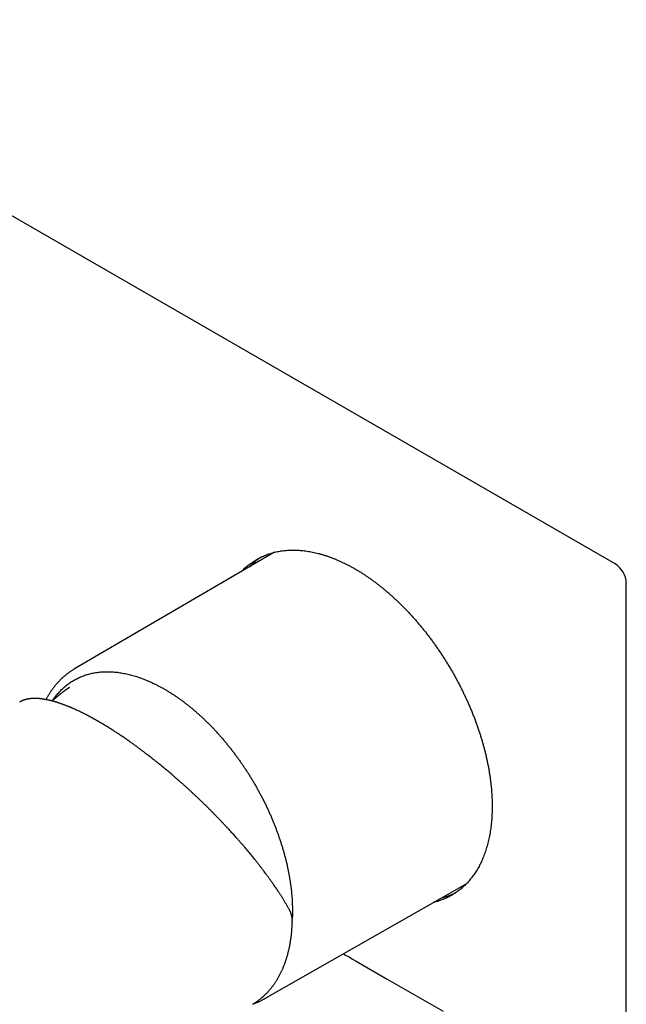
# Model space of a CAD drawing. Units: millimetres. Extents: x 8 to 552, y 12 to 403.
# Drawn here: x 468 to 546, y 107 to 234 of the extents above; entities that cross this region are included whole.
import ezdxf

# ---------------------------------------------------------------- set-up
doc = ezdxf.new("R2010")
doc.units = ezdxf.units.MM

msp = doc.modelspace()

# ---------------------------------------------------------------- linework, layer by layer
at = {"color": 7, "linetype": 'Continuous', "lineweight": 30}
for p, q in [((544.21, 163.86), (423.29, 233.66)), ((500.54, 165.36), (474.91, 150.4)), ((545.62, 103.44), (545.62, 161.41)), ((499.31, 108.13), (525.17, 122.89))]:
    msp.add_line(p, q, dxfattribs=at)
at = {"color": 7, "linetype": 'Continuous', "lineweight": 30, "flags": 128}
msp.add_lwpolyline([(509.38, 113.87), (509.66, 113.71), (510.1, 113.46), (510.55, 113.2), (511, 112.94), (515, 110.63), (522.14, 106.51)], dxfattribs=at)
at = {"color": 7, "linetype": 'Continuous', "lineweight": 30}
msp.add_ellipse((544.21, 162.23), major_axis=(-1, 1.73), ratio=0.577557, start_param=3.927224, end_param=5.497716, dxfattribs=at)
for points, knots in [([(496.28, 162.87), (496.35, 162.94), (496.49, 163.09), (496.71, 163.31), (496.95, 163.52), (497.18, 163.71), (497.42, 163.9), (497.67, 164.07), (497.92, 164.24), (498.17, 164.4), (498.43, 164.55), (498.7, 164.69), (498.97, 164.82), (499.25, 164.94), (499.54, 165.05), (499.83, 165.16), (500.14, 165.26), (500.45, 165.34), (500.77, 165.42), (501.09, 165.48), (501.41, 165.53), (501.72, 165.58), (502.04, 165.61), (502.36, 165.63), (502.69, 165.64), (503.02, 165.65), (503.35, 165.64), (503.68, 165.62), (504.02, 165.59), (504.36, 165.56), (504.71, 165.51), (505.06, 165.45), (505.42, 165.38), (505.79, 165.3), (506.16, 165.21), (506.53, 165.11), (506.91, 165), (507.28, 164.88), (507.63, 164.75), (507.99, 164.62), (508.36, 164.47), (508.72, 164.32), (509.08, 164.16), (509.45, 163.98), (509.81, 163.8), (510.18, 163.61), (510.55, 163.41), (510.93, 163.2), (511.3, 162.97), (511.68, 162.74), (512.07, 162.49), (512.45, 162.23), (512.83, 161.97), (513.2, 161.7), (513.56, 161.43), (513.92, 161.15), (514.28, 160.87), (514.64, 160.57), (515, 160.27), (515.36, 159.96), (515.72, 159.64), (516.07, 159.31), (516.42, 158.97), (516.78, 158.63), (517.13, 158.27), (517.49, 157.9), (517.84, 157.53), (518.18, 157.15), (518.52, 156.78), (518.85, 156.4), (519.17, 156.01), (519.49, 155.63), (519.8, 155.24), (520.12, 154.84), (520.42, 154.43), (520.73, 154.02), (521.03, 153.61), (521.32, 153.19), (521.62, 152.76), (521.92, 152.32), (522.21, 151.87), (522.5, 151.41), (522.78, 150.95), (523.06, 150.49), (523.33, 150.03), (523.59, 149.57), (523.83, 149.12), (524.08, 148.67), (524.31, 148.22), (524.55, 147.76), (524.77, 147.3), (524.99, 146.83), (525.21, 146.37), (525.41, 145.9), (525.62, 145.42), (525.82, 144.94), (526.02, 144.45), (526.21, 143.96), (526.39, 143.46), (526.57, 142.97), (526.73, 142.48), (526.89, 142.01), (527.03, 141.54), (527.17, 141.07), (527.3, 140.6), (527.43, 140.14), (527.55, 139.67), (527.66, 139.2), (527.76, 138.74), (527.86, 138.28), (527.95, 137.81), (528.03, 137.34), (528.11, 136.86), (528.18, 136.39), (528.24, 135.91), (528.3, 135.45), (528.34, 135.01), (528.37, 134.61), (528.39, 134.24), (528.41, 133.87), (528.43, 133.51), (528.43, 133.15), (528.44, 132.91), (528.44, 132.79)], [0, 0, 0, 0, 0.007853, 0.016349, 0.024841, 0.033014, 0.04119, 0.049367, 0.057545, 0.065721, 0.073894, 0.082094, 0.090296, 0.098498, 0.106699, 0.115279, 0.123863, 0.13245, 0.141036, 0.149621, 0.158201, 0.166374, 0.17455, 0.182729, 0.190907, 0.199083, 0.207256, 0.215457, 0.22366, 0.231862, 0.240063, 0.248544, 0.257028, 0.265511, 0.273993, 0.282781, 0.291568, 0.299741, 0.307917, 0.316095, 0.324273, 0.332449, 0.340621, 0.348822, 0.357024, 0.365226, 0.373426, 0.381908, 0.390391, 0.398874, 0.407355, 0.416142, 0.424929, 0.433087, 0.441247, 0.449407, 0.457565, 0.465853, 0.474145, 0.482438, 0.490732, 0.499024, 0.507312, 0.515804, 0.524301, 0.532799, 0.541297, 0.549793, 0.558286, 0.566444, 0.574603, 0.582763, 0.590921, 0.599122, 0.607326, 0.615532, 0.623738, 0.631942, 0.640142, 0.648723, 0.657307, 0.665893, 0.67448, 0.683064, 0.691644, 0.699802, 0.707962, 0.716122, 0.72428, 0.732481, 0.740685, 0.748891, 0.757097, 0.765301, 0.773501, 0.782082, 0.790666, 0.799252, 0.807839, 0.816423, 0.825004, 0.833162, 0.841321, 0.849481, 0.857639, 0.86584, 0.874044, 0.88225, 0.890456, 0.89866, 0.906861, 0.915441, 0.924025, 0.932612, 0.941198, 0.949783, 0.958363, 0.965293, 0.972223, 0.979153, 0.986102, 0.993051, 1, 1, 1, 1]), ([(498.81, 164.74), (498.79, 164.73), (498.69, 164.66), (498.51, 164.53), (498.27, 164.34), (498.03, 164.15), (497.8, 163.95), (497.58, 163.73), (497.43, 163.58), (497.36, 163.5), (497.35, 163.5)], [0, 0, 0, 0, 0.034705, 0.193893, 0.353081, 0.512234, 0.67132, 0.830949, 0.990612, 1, 1, 1, 1]), ([(474.91, 150.4), (474.87, 150.37), (474.79, 150.33), (474.66, 150.25), (474.52, 150.16), (474.39, 150.07), (474.25, 149.97), (474.12, 149.87), (473.98, 149.77), (473.85, 149.67), (473.72, 149.57), (473.6, 149.46), (473.47, 149.35), (473.35, 149.24), (473.22, 149.12), (473.1, 149), (472.98, 148.88), (472.87, 148.76), (472.75, 148.63), (472.64, 148.5), (472.52, 148.37), (472.41, 148.24), (472.3, 148.1), (472.2, 147.96), (472.09, 147.82), (471.99, 147.68), (471.89, 147.53), (471.79, 147.38), (471.69, 147.23), (471.6, 147.08), (471.51, 146.92), (471.41, 146.76), (471.33, 146.61), (471.28, 146.51), (471.25, 146.47)], [0, 0, 0, 0, 0.023429, 0.054536, 0.085663, 0.116812, 0.147986, 0.179188, 0.210419, 0.241682, 0.272979, 0.304313, 0.335684, 0.367096, 0.39855, 0.430048, 0.461591, 0.49318, 0.524817, 0.556503, 0.588239, 0.620024, 0.651861, 0.68375, 0.71569, 0.747681, 0.779724, 0.811819, 0.843965, 0.876161, 0.908407, 0.940701, 0.973044, 1, 1, 1, 1]), ([(472.12, 146.37), (472.14, 146.39), (472.21, 146.5), (472.34, 146.68), (472.51, 146.91), (472.69, 147.14), (472.88, 147.35), (473.07, 147.56), (473.26, 147.75), (473.45, 147.93), (473.65, 148.11), (473.85, 148.27), (474.06, 148.44), (474.29, 148.61), (474.53, 148.77), (474.78, 148.92), (475.03, 149.06), (475.28, 149.19), (475.55, 149.32), (475.81, 149.43), (476.08, 149.53), (476.35, 149.63), (476.62, 149.71), (476.89, 149.78), (477.16, 149.85), (477.44, 149.9), (477.72, 149.95), (478, 149.98), (478.27, 150.01), (478.55, 150.03), (478.83, 150.04), (479.12, 150.05), (479.43, 150.04), (479.75, 150.03), (480.07, 150), (480.4, 149.97), (480.73, 149.92), (481.07, 149.87), (481.4, 149.8), (481.63, 149.75), (481.74, 149.73)], [0, 0, 0, 0, 0.008416, 0.035037, 0.061628, 0.088201, 0.114767, 0.141337, 0.166404, 0.191493, 0.216615, 0.241774, 0.266906, 0.294915, 0.322894, 0.350855, 0.378812, 0.406779, 0.434768, 0.462792, 0.490864, 0.517532, 0.544159, 0.570755, 0.597333, 0.623902, 0.650474, 0.675541, 0.70063, 0.725751, 0.750909, 0.776047, 0.804061, 0.832042, 0.860005, 0.887963, 0.915928, 0.943914, 0.971933, 1, 1, 1, 1]), ([(481.74, 149.73), (481.85, 149.7), (482.06, 149.65), (482.39, 149.56), (482.72, 149.47), (483.05, 149.36), (483.38, 149.25), (483.7, 149.13), (484.02, 149), (484.33, 148.87), (484.65, 148.73), (484.97, 148.58), (485.29, 148.43), (485.64, 148.25), (485.99, 148.06), (486.34, 147.87), (486.7, 147.66), (487.05, 147.44), (487.4, 147.22), (487.76, 146.99), (488.11, 146.75), (488.45, 146.51), (488.78, 146.27), (489.11, 146.01), (489.44, 145.76), (489.77, 145.49), (490.1, 145.22), (490.41, 144.95), (490.72, 144.68), (491.02, 144.41), (491.33, 144.13), (491.64, 143.83), (491.97, 143.51), (492.3, 143.18), (492.63, 142.84), (492.95, 142.49), (493.28, 142.14), (493.6, 141.78), (493.91, 141.42), (494.22, 141.05), (494.52, 140.68), (494.81, 140.32), (495.1, 139.95), (495.38, 139.58), (495.66, 139.2), (495.93, 138.83), (496.2, 138.46), (496.45, 138.09), (496.7, 137.72), (496.95, 137.35), (497.2, 136.96), (497.45, 136.55), (497.71, 136.12), (497.97, 135.69), (498.22, 135.25), (498.46, 134.82), (498.7, 134.38), (498.93, 133.93), (499.15, 133.49), (499.37, 133.06), (499.57, 132.63), (499.77, 132.21), (499.96, 131.78), (500.15, 131.35), (500.33, 130.92), (500.5, 130.51), (500.66, 130.1), (500.81, 129.69), (500.96, 129.28), (501.11, 128.85), (501.26, 128.41), (501.41, 127.95), (501.55, 127.5), (501.69, 127.04), (501.81, 126.59), (501.93, 126.13), (502.05, 125.68), (502.15, 125.24), (502.24, 124.8), (502.33, 124.37), (502.41, 123.95), (502.48, 123.53), (502.55, 123.11), (502.61, 122.7), (502.66, 122.3), (502.7, 121.92), (502.74, 121.53), (502.77, 121.15), (502.8, 120.75), (502.82, 120.35), (502.83, 119.93), (502.84, 119.52), (502.84, 119.11), (502.83, 118.72), (502.82, 118.46), (502.81, 118.34)], [0, 0, 0, 0, 0.010721, 0.021425, 0.032117, 0.042802, 0.053483, 0.064165, 0.074242, 0.084328, 0.094427, 0.104541, 0.114644, 0.125904, 0.137152, 0.148393, 0.159632, 0.170875, 0.182127, 0.193394, 0.20468, 0.215401, 0.226105, 0.236796, 0.24748, 0.258161, 0.268843, 0.27892, 0.289006, 0.299105, 0.309218, 0.319323, 0.330584, 0.341832, 0.353072, 0.364311, 0.375553, 0.386803, 0.398067, 0.40935, 0.420068, 0.43077, 0.44146, 0.452142, 0.462822, 0.473504, 0.48358, 0.493667, 0.503766, 0.51388, 0.523983, 0.535243, 0.54649, 0.557731, 0.56897, 0.580213, 0.591465, 0.602731, 0.614016, 0.624737, 0.635441, 0.646133, 0.656817, 0.667498, 0.67818, 0.688257, 0.698343, 0.708442, 0.718556, 0.728661, 0.739923, 0.751171, 0.762412, 0.773651, 0.784893, 0.796144, 0.807408, 0.818691, 0.829409, 0.840111, 0.850801, 0.861484, 0.872164, 0.882846, 0.892923, 0.90301, 0.91311, 0.923225, 0.933328, 0.944588, 0.955836, 0.967077, 0.978317, 0.98956, 1, 1, 1, 1]), ([(474.27, 148.03), (474.25, 148.02), (474.21, 147.99), (474.16, 147.96), (474.12, 147.93), (474.08, 147.9), (474.05, 147.88), (474.03, 147.86), (474, 147.85), (473.97, 147.82), (473.93, 147.8), (473.9, 147.77), (473.86, 147.75), (473.83, 147.72), (473.8, 147.7), (473.77, 147.68), (473.73, 147.66), (473.7, 147.63), (473.66, 147.6), (473.62, 147.58), (473.59, 147.55), (473.57, 147.53), (473.54, 147.51), (473.51, 147.49), (473.48, 147.47), (473.45, 147.44), (473.41, 147.42), (473.39, 147.4), (473.37, 147.38), (473.35, 147.37), (473.32, 147.35), (473.3, 147.33), (473.27, 147.31), (473.23, 147.28), (473.2, 147.25), (473.16, 147.23), (473.13, 147.2), (473.09, 147.17), (473.05, 147.14), (473.01, 147.11), (472.97, 147.07), (472.93, 147.04), (472.89, 147.02), (472.86, 146.99), (472.83, 146.96), (472.8, 146.94), (472.77, 146.91), (472.74, 146.89), (472.72, 146.87), (472.7, 146.85), (472.67, 146.83), (472.64, 146.8), (472.6, 146.77), (472.56, 146.74), (472.53, 146.72), (472.5, 146.69), (472.46, 146.66), (472.42, 146.62), (472.37, 146.58), (472.32, 146.54), (472.29, 146.51), (472.26, 146.49), (472.24, 146.47), (472.22, 146.45), (472.19, 146.42), (472.16, 146.4), (472.13, 146.37), (472.1, 146.35), (472.08, 146.33), (472.05, 146.31), (472.04, 146.29), (472.03, 146.29)], [0, 0, 0, 0, 0.025361, 0.046603, 0.06399, 0.078884, 0.091552, 0.10301, 0.113593, 0.126587, 0.142594, 0.159554, 0.175806, 0.190439, 0.202689, 0.214759, 0.228712, 0.244504, 0.262087, 0.278595, 0.291578, 0.30272, 0.314377, 0.32555, 0.339643, 0.356231, 0.370729, 0.381968, 0.391397, 0.400208, 0.409188, 0.420246, 0.433794, 0.448356, 0.467194, 0.483075, 0.496911, 0.512139, 0.530705, 0.550312, 0.570562, 0.586475, 0.60141, 0.61847, 0.631521, 0.646557, 0.660548, 0.671796, 0.680765, 0.691901, 0.703429, 0.718613, 0.737569, 0.754712, 0.768857, 0.781485, 0.798366, 0.819579, 0.84302, 0.865454, 0.88281, 0.892214, 0.902261, 0.91353, 0.926976, 0.942368, 0.956114, 0.967032, 0.979578, 0.992036, 1, 1, 1, 1]), ([(477.97, 143.67), (477.94, 143.68), (477.9, 143.71), (477.83, 143.74), (477.78, 143.78), (477.73, 143.8), (477.69, 143.83), (477.66, 143.84), (477.64, 143.85), (477.62, 143.86), (477.62, 143.87), (477.61, 143.87), (477.6, 143.87), (477.6, 143.88), (477.58, 143.88), (477.56, 143.9), (477.53, 143.91), (477.49, 143.94), (477.45, 143.96), (477.4, 143.99), (477.34, 144.02), (477.27, 144.06), (477.21, 144.09), (477.14, 144.13), (477.08, 144.16), (476.95, 144.24), (476.74, 144.34), (476.48, 144.48), (476.22, 144.62), (475.97, 144.74), (475.74, 144.86), (475.5, 144.97), (475.27, 145.08), (475.05, 145.18), (474.88, 145.26), (474.77, 145.3), (474.72, 145.33), (474.66, 145.35), (474.62, 145.37), (474.58, 145.39), (474.55, 145.4), (474.53, 145.41), (474.51, 145.42), (474.49, 145.43), (474.48, 145.43), (474.47, 145.43), (474.46, 145.44), (474.44, 145.45), (474.42, 145.46), (474.39, 145.47), (474.35, 145.49), (474.32, 145.5), (474.28, 145.52), (474.22, 145.54), (474.14, 145.58), (474.02, 145.62), (473.91, 145.67), (473.78, 145.71), (473.65, 145.76), (473.52, 145.82), (473.38, 145.87), (473.23, 145.92), (473.11, 145.96), (473.02, 145.99), (472.95, 146.01), (472.9, 146.03), (472.84, 146.05), (472.8, 146.06), (472.76, 146.08), (472.74, 146.08), (472.71, 146.09), (472.69, 146.1), (472.67, 146.1), (472.66, 146.11), (472.63, 146.12), (472.6, 146.13), (472.57, 146.14), (472.53, 146.15), (472.49, 146.16), (472.45, 146.17), (472.41, 146.18), (472.36, 146.2), (472.28, 146.22), (472.17, 146.25), (472.03, 146.29), (471.93, 146.32), (471.84, 146.34), (471.79, 146.35), (471.73, 146.36), (471.68, 146.38), (471.63, 146.39), (471.59, 146.4), (471.56, 146.4), (471.53, 146.41), (471.51, 146.41), (471.49, 146.42), (471.47, 146.42), (471.45, 146.43), (471.42, 146.43), (471.39, 146.44), (471.35, 146.45), (471.31, 146.45), (471.27, 146.46), (471.22, 146.47), (471.17, 146.48), (471.1, 146.49), (471.03, 146.51), (470.97, 146.52), (470.91, 146.52), (470.86, 146.53), (470.81, 146.54), (470.77, 146.54), (470.73, 146.55), (470.7, 146.55), (470.67, 146.56), (470.65, 146.56), (470.63, 146.56), (470.62, 146.56), (470.61, 146.56), (470.6, 146.57), (470.58, 146.57), (470.56, 146.57), (470.53, 146.57), (470.5, 146.58), (470.46, 146.58), (470.41, 146.59), (470.35, 146.59), (470.29, 146.6), (470.24, 146.6), (470.19, 146.6), (470.14, 146.6), (470.1, 146.61), (470.06, 146.61), (470.03, 146.61), (469.99, 146.61), (469.96, 146.61), (469.92, 146.61), (469.87, 146.61), (469.82, 146.61), (469.76, 146.61), (469.71, 146.61), (469.66, 146.61), (469.61, 146.61), (469.57, 146.61), (469.55, 146.61), (469.52, 146.61), (469.5, 146.6), (469.47, 146.6), (469.44, 146.6), (469.41, 146.6), (469.38, 146.6), (469.34, 146.59), (469.3, 146.59), (469.26, 146.58), (469.22, 146.58), (469.19, 146.58), (469.16, 146.57), (469.13, 146.57), (469.11, 146.57), (469.09, 146.56), (469.07, 146.56), (469.06, 146.56), (469.04, 146.56), (469.02, 146.55), (468.99, 146.55), (468.96, 146.54), (468.93, 146.54), (468.89, 146.53), (468.86, 146.52), (468.83, 146.52), (468.81, 146.51), (468.79, 146.51), (468.77, 146.5), (468.75, 146.5), (468.73, 146.49), (468.72, 146.49), (468.7, 146.49), (468.67, 146.48), (468.64, 146.47), (468.61, 146.46), (468.58, 146.45), (468.54, 146.44), (468.5, 146.43), (468.46, 146.42), (468.43, 146.41), (468.39, 146.39), (468.35, 146.38), (468.31, 146.37), (468.27, 146.35), (468.23, 146.33), (468.19, 146.32), (468.16, 146.3), (468.13, 146.29), (468.09, 146.27), (468.06, 146.26), (468.03, 146.24), (468, 146.23), (467.97, 146.21), (467.93, 146.19), (467.9, 146.17), (467.89, 146.16)], [0, 0, 0, 0, 0.005415, 0.010197, 0.014346, 0.017863, 0.020746, 0.022998, 0.024616, 0.025543, 0.025974, 0.026343, 0.026779, 0.027281, 0.027851, 0.029708, 0.032046, 0.034865, 0.038166, 0.04203, 0.046394, 0.051206, 0.05609, 0.060974, 0.065858, 0.070742, 0.091091, 0.11144, 0.131789, 0.150123, 0.168734, 0.187645, 0.206854, 0.224006, 0.241387, 0.246584, 0.251278, 0.25547, 0.259159, 0.262347, 0.264763, 0.26678, 0.268399, 0.269619, 0.270298, 0.270989, 0.272056, 0.273502, 0.275715, 0.278433, 0.281326, 0.284303, 0.287364, 0.29051, 0.299349, 0.308791, 0.318837, 0.329477, 0.340841, 0.352723, 0.365123, 0.378041, 0.391477, 0.397547, 0.40334, 0.408627, 0.413411, 0.417689, 0.420697, 0.423394, 0.425701, 0.427487, 0.428751, 0.43037, 0.432547, 0.435282, 0.438575, 0.442426, 0.445844, 0.449606, 0.453713, 0.458164, 0.462796, 0.476389, 0.489693, 0.502708, 0.508228, 0.513694, 0.519107, 0.524434, 0.529292, 0.533568, 0.53685, 0.539681, 0.542061, 0.543528, 0.545469, 0.547886, 0.55078, 0.554215, 0.558143, 0.56222, 0.566182, 0.57003, 0.577252, 0.584032, 0.591524, 0.598387, 0.604621, 0.610088, 0.614968, 0.619386, 0.623381, 0.626953, 0.630102, 0.632828, 0.634296, 0.635604, 0.636759, 0.63819, 0.640136, 0.642549, 0.645458, 0.648865, 0.652769, 0.659833, 0.666609, 0.673043, 0.679136, 0.684886, 0.690284, 0.695257, 0.699431, 0.703235, 0.706979, 0.711255, 0.716077, 0.721445, 0.728269, 0.735006, 0.741649, 0.748197, 0.75449, 0.758245, 0.7617, 0.764854, 0.767737, 0.770832, 0.774305, 0.778515, 0.783172, 0.788216, 0.793217, 0.798093, 0.80276, 0.807306, 0.811732, 0.81587, 0.818395, 0.820731, 0.82288, 0.824858, 0.827094, 0.829777, 0.833513, 0.83787, 0.842622, 0.84703, 0.851551, 0.855555, 0.859041, 0.862034, 0.864748, 0.867232, 0.869487, 0.871563, 0.874518, 0.877984, 0.881961, 0.886449, 0.891369, 0.896801, 0.902438, 0.908279, 0.914303, 0.920088, 0.92547, 0.931541, 0.937674, 0.943849, 0.949749, 0.955279, 0.960638, 0.966253, 0.972143, 0.976344, 0.98123, 0.9868, 0.993057, 1, 1, 1, 1]), ([(502.46, 119.49), (502.43, 119.55), (502.36, 119.67), (502.26, 119.85), (502.17, 120.02), (502.07, 120.18), (501.97, 120.34), (501.88, 120.5), (501.79, 120.65), (501.69, 120.81), (501.6, 120.96), (501.51, 121.11), (501.42, 121.25), (501.33, 121.38), (501.25, 121.51), (501.17, 121.64), (501.09, 121.76), (501.02, 121.86), (500.95, 121.97), (500.89, 122.06), (500.84, 122.14), (500.79, 122.21), (500.74, 122.28), (500.7, 122.34), (500.67, 122.39), (500.64, 122.43), (500.62, 122.46), (500.6, 122.49), (500.59, 122.51), (500.58, 122.52), (500.57, 122.53), (500.57, 122.53), (500.57, 122.54), (500.56, 122.55), (500.55, 122.56), (500.53, 122.59), (500.52, 122.61), (500.5, 122.64), (500.48, 122.67), (500.46, 122.7), (500.42, 122.75), (500.37, 122.82), (500.31, 122.91), (500.24, 123.01), (500.16, 123.12), (500.04, 123.29), (499.87, 123.53), (499.65, 123.84), (499.43, 124.13), (499.22, 124.42), (499.01, 124.69), (498.79, 124.98), (498.57, 125.27), (498.33, 125.57), (498.11, 125.85), (497.89, 126.12), (497.68, 126.38), (497.47, 126.64), (497.26, 126.9), (497.04, 127.15), (496.83, 127.4), (496.62, 127.66), (496.39, 127.92), (496.16, 128.18), (495.94, 128.44), (495.71, 128.69), (495.49, 128.94), (495.27, 129.19), (495.05, 129.43), (494.83, 129.67), (494.61, 129.92), (494.37, 130.17), (494.13, 130.43), (493.87, 130.7), (493.61, 130.97), (493.35, 131.25), (493.08, 131.52), (492.81, 131.8), (492.54, 132.08), (492.25, 132.36), (491.96, 132.66), (491.65, 132.96), (491.36, 133.24), (491.09, 133.5), (490.83, 133.75), (490.57, 134), (490.3, 134.25), (490.02, 134.51), (489.75, 134.77), (489.46, 135.03), (489.16, 135.3), (488.85, 135.58), (488.55, 135.85), (488.25, 136.11), (487.96, 136.37), (487.68, 136.61), (487.41, 136.84), (487.16, 137.06), (486.91, 137.27), (486.66, 137.47), (486.42, 137.67), (486.19, 137.86), (485.96, 138.05), (485.74, 138.23), (485.56, 138.38), (485.42, 138.49), (485.31, 138.58), (485.2, 138.66), (485.1, 138.74), (485.01, 138.81), (484.92, 138.88), (484.85, 138.94), (484.78, 139), (484.72, 139.04), (484.66, 139.09), (484.62, 139.12), (484.59, 139.15), (484.56, 139.17), (484.55, 139.18), (484.53, 139.19), (484.52, 139.2), (484.5, 139.21), (484.48, 139.23), (484.45, 139.26), (484.4, 139.29), (484.35, 139.33), (484.3, 139.37), (484.23, 139.42), (484.15, 139.48), (484.07, 139.54), (483.98, 139.61), (483.88, 139.69), (483.78, 139.77), (483.66, 139.86), (483.54, 139.95), (483.4, 140.05), (483.26, 140.15), (483.12, 140.26), (482.96, 140.38), (482.8, 140.49), (482.63, 140.62), (482.45, 140.74), (482.28, 140.87), (482.09, 141), (481.9, 141.14), (481.71, 141.27), (481.5, 141.42), (481.3, 141.56), (481.09, 141.7), (480.88, 141.84), (480.66, 141.99), (480.44, 142.13), (480.21, 142.28), (479.98, 142.43), (479.75, 142.58), (479.5, 142.74), (479.25, 142.89), (479, 143.05), (478.75, 143.2), (478.49, 143.36), (478.23, 143.51), (478.06, 143.61), (477.97, 143.67)], [0, 0, 0, 0, 0.007958, 0.01566, 0.023108, 0.030302, 0.03724, 0.043924, 0.050353, 0.057131, 0.063602, 0.069764, 0.075619, 0.081166, 0.086713, 0.091913, 0.096768, 0.101276, 0.105439, 0.109256, 0.112537, 0.115512, 0.118178, 0.120537, 0.122589, 0.124236, 0.125611, 0.126716, 0.127549, 0.127935, 0.128213, 0.128384, 0.128535, 0.128858, 0.129531, 0.130489, 0.13157, 0.132702, 0.133885, 0.135119, 0.136405, 0.139842, 0.1436, 0.147678, 0.151908, 0.156113, 0.168476, 0.180614, 0.192527, 0.203098, 0.213884, 0.224893, 0.236126, 0.247582, 0.259262, 0.268941, 0.278768, 0.288652, 0.29839, 0.307975, 0.317409, 0.32669, 0.336723, 0.346572, 0.356236, 0.365716, 0.375012, 0.384124, 0.393051, 0.40195, 0.411141, 0.420634, 0.43025, 0.440156, 0.450353, 0.460841, 0.470807, 0.481022, 0.491486, 0.502198, 0.51316, 0.524371, 0.535831, 0.54501, 0.554343, 0.56383, 0.573471, 0.583266, 0.593125, 0.60281, 0.613872, 0.62468, 0.635234, 0.645534, 0.655578, 0.665369, 0.674367, 0.683138, 0.691683, 0.700002, 0.708095, 0.716057, 0.723787, 0.731286, 0.738552, 0.742266, 0.745916, 0.749503, 0.752943, 0.756109, 0.758999, 0.761611, 0.763948, 0.766007, 0.767791, 0.769298, 0.770528, 0.771201, 0.771746, 0.772139, 0.772466, 0.773041, 0.773891, 0.775015, 0.776432, 0.778131, 0.78011, 0.782371, 0.784913, 0.787683, 0.790724, 0.794036, 0.797619, 0.801547, 0.805755, 0.810244, 0.815015, 0.820067, 0.825302, 0.830809, 0.836587, 0.842636, 0.848636, 0.854881, 0.861372, 0.868107, 0.875088, 0.882314, 0.889352, 0.896608, 0.904082, 0.911774, 0.919685, 0.927814, 0.936162, 0.944728, 0.953512, 0.962515, 0.97157, 0.980836, 0.990313, 1, 1, 1, 1]), ([(528.44, 132.79), (528.44, 132.65), (528.43, 132.37), (528.42, 131.96), (528.4, 131.55), (528.38, 131.14), (528.34, 130.74), (528.3, 130.35), (528.25, 129.95), (528.19, 129.56), (528.13, 129.18), (528.05, 128.8), (527.97, 128.42), (527.88, 128.05), (527.78, 127.68), (527.68, 127.32), (527.56, 126.97), (527.44, 126.63), (527.32, 126.31), (527.19, 125.99), (527.05, 125.68), (526.9, 125.38), (526.75, 125.08), (526.59, 124.8), (526.42, 124.51), (526.25, 124.24), (526.07, 123.98), (525.88, 123.72), (525.68, 123.46), (525.47, 123.21), (525.26, 122.97), (525.03, 122.74), (524.8, 122.52), (524.57, 122.31), (524.34, 122.12), (524.1, 121.93), (523.86, 121.76), (523.61, 121.59), (523.36, 121.43), (523.1, 121.29), (522.83, 121.15), (522.56, 121.02), (522.29, 120.9), (522, 120.79), (521.71, 120.68), (521.41, 120.59), (521.15, 120.52), (520.99, 120.48), (520.93, 120.47)], [0, 0, 0, 0, 0.021565, 0.043139, 0.064718, 0.086296, 0.10787, 0.129435, 0.151421, 0.173412, 0.195403, 0.21739, 0.239799, 0.262219, 0.284644, 0.307069, 0.329489, 0.351898, 0.373425, 0.394957, 0.416488, 0.438015, 0.459654, 0.481303, 0.502956, 0.524609, 0.546257, 0.567896, 0.590537, 0.613189, 0.635846, 0.658503, 0.681155, 0.703796, 0.725323, 0.746855, 0.768386, 0.789914, 0.811553, 0.833201, 0.854854, 0.876507, 0.898156, 0.919795, 0.942436, 0.965088, 0.987745, 1, 1, 1, 1]), ([(522.01, 121.08), (522.04, 121.09), (522.17, 121.12), (522.4, 121.18), (522.7, 121.27), (522.99, 121.37), (523.28, 121.48), (523.55, 121.59), (523.71, 121.67), (523.78, 121.71)], [0, 0, 0, 0, 0.04939, 0.211621, 0.373781, 0.539934, 0.706165, 0.872434, 1, 1, 1, 1]), ([(502.82, 117.85), (502.82, 117.87), (502.82, 117.89), (502.83, 117.93), (502.83, 117.96), (502.83, 117.98), (502.83, 118), (502.83, 118.02), (502.83, 118.03), (502.83, 118.06), (502.82, 118.09), (502.82, 118.14), (502.82, 118.2), (502.82, 118.27), (502.81, 118.33), (502.8, 118.4), (502.8, 118.46), (502.79, 118.53), (502.78, 118.59), (502.76, 118.65), (502.75, 118.7), (502.75, 118.74), (502.74, 118.77), (502.73, 118.8), (502.72, 118.84), (502.71, 118.88), (502.7, 118.91), (502.69, 118.94), (502.69, 118.97), (502.68, 118.99), (502.67, 119.01), (502.67, 119.03), (502.66, 119.06), (502.64, 119.1), (502.63, 119.14), (502.61, 119.19), (502.59, 119.23), (502.57, 119.27), (502.56, 119.3), (502.55, 119.32), (502.54, 119.33), (502.54, 119.34), (502.54, 119.35), (502.53, 119.36), (502.52, 119.38), (502.51, 119.4), (502.5, 119.42), (502.48, 119.45), (502.47, 119.48), (502.46, 119.49)], [0, 0, 0, 0, 0.024905, 0.045854, 0.062844, 0.075871, 0.084933, 0.091657, 0.099235, 0.11556, 0.135035, 0.157617, 0.19818, 0.235658, 0.270063, 0.308218, 0.347192, 0.386442, 0.424673, 0.461116, 0.494059, 0.510113, 0.52835, 0.548772, 0.57138, 0.595932, 0.618406, 0.637378, 0.651691, 0.663137, 0.675619, 0.69129, 0.710151, 0.73074, 0.761915, 0.792751, 0.823247, 0.852314, 0.876705, 0.884421, 0.891479, 0.897878, 0.903618, 0.909367, 0.917951, 0.932114, 0.950656, 0.973581, 1, 1, 1, 1]), ([(497.73, 107.39), (497.76, 107.41), (497.84, 107.45), (497.96, 107.53), (498.09, 107.62), (498.23, 107.71), (498.36, 107.8), (498.49, 107.9), (498.62, 107.99), (498.75, 108.1), (498.87, 108.2), (499, 108.3), (499.12, 108.41), (499.24, 108.52), (499.36, 108.64), (499.48, 108.76), (499.6, 108.87), (499.71, 109), (499.82, 109.12), (499.93, 109.25), (500.04, 109.38), (500.15, 109.51), (500.25, 109.64), (500.36, 109.78), (500.46, 109.92), (500.56, 110.06), (500.66, 110.21), (500.75, 110.36), (500.84, 110.5), (500.94, 110.66), (501.03, 110.81), (501.11, 110.97), (501.2, 111.13), (501.28, 111.29), (501.37, 111.45), (501.44, 111.62), (501.52, 111.79), (501.6, 111.96), (501.67, 112.13), (501.74, 112.31), (501.81, 112.48), (501.88, 112.66), (501.94, 112.84), (502, 113.03), (502.07, 113.21), (502.12, 113.4), (502.18, 113.59), (502.23, 113.78), (502.28, 113.98), (502.33, 114.17), (502.38, 114.37), (502.42, 114.57), (502.47, 114.77), (502.51, 114.97), (502.55, 115.18), (502.58, 115.39), (502.61, 115.59), (502.65, 115.8), (502.67, 116.02), (502.7, 116.23), (502.72, 116.44), (502.75, 116.66), (502.77, 116.88), (502.78, 117.1), (502.8, 117.32), (502.81, 117.54), (502.82, 117.72), (502.82, 117.82), (502.82, 117.85)], [0, 0, 0, 0, 0.010065, 0.025033, 0.04001, 0.054997, 0.069995, 0.085006, 0.100028, 0.115064, 0.130113, 0.145176, 0.160254, 0.175346, 0.190454, 0.205578, 0.220719, 0.235875, 0.251048, 0.266238, 0.281444, 0.296668, 0.311908, 0.327165, 0.342439, 0.35773, 0.373036, 0.388359, 0.403698, 0.419053, 0.434423, 0.449808, 0.465207, 0.48062, 0.496047, 0.511488, 0.526941, 0.542406, 0.557883, 0.573371, 0.588871, 0.60438, 0.6199, 0.635428, 0.650966, 0.666512, 0.682066, 0.697628, 0.713196, 0.728772, 0.744353, 0.759941, 0.775534, 0.791132, 0.806735, 0.822343, 0.837954, 0.85357, 0.869189, 0.884812, 0.900438, 0.916068, 0.931699, 0.947334, 0.962971, 0.97861, 0.994252, 1, 1, 1, 1]), ([(497.84, 107.45), (497.84, 107.46), (497.9, 107.48), (498.01, 107.52), (498.17, 107.58), (498.32, 107.64), (498.47, 107.7), (498.62, 107.77), (498.77, 107.84), (498.92, 107.91), (499.06, 107.99), (499.19, 108.06), (499.28, 108.11), (499.31, 108.13)], [0, 0, 0, 0, 0.012783, 0.114275, 0.215748, 0.317209, 0.418665, 0.520124, 0.621593, 0.723081, 0.824594, 0.926142, 1, 1, 1, 1])]:
    msp.add_open_spline(points, degree=3, knots=knots, dxfattribs=at)

doc.saveas('drawing.dxf')
